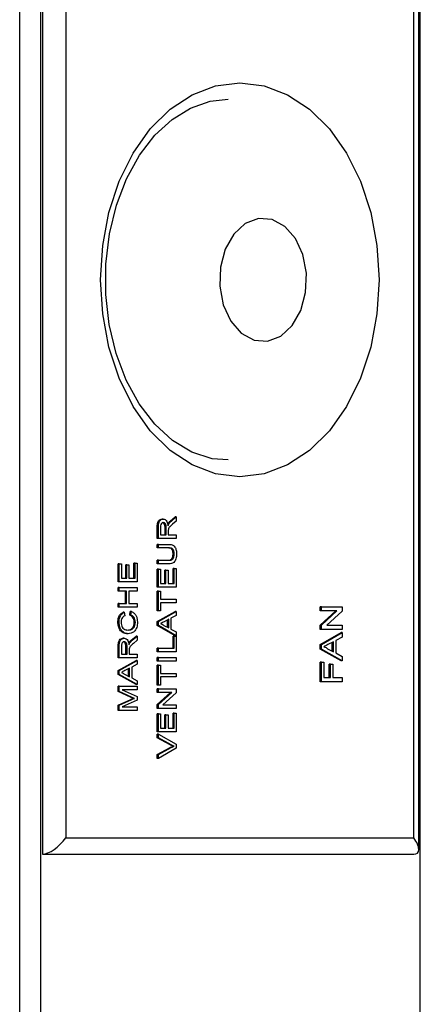
# Model space of a CAD drawing. Units: millimetres. Extents: x 447 to 7061, y 198 to 4269.
# Drawn here: x 5272 to 5297, y 592 to 652 of the extents above; entities that cross this region are included whole.
import ezdxf

# ---------------------------------------------------------------- set-up
doc = ezdxf.new("R2010")
doc.units = ezdxf.units.MM

msp = doc.modelspace()

# ---------------------------------------------------------------- linework, layer by layer
at = {"linetype": 'Continuous', "lineweight": 25}
for p, q in [((5272.112, 276.892), (5272.112, 826.292)), ((5273.385, 826.292), (5273.385, 276.892)), ((5273.504, 826.292), (5273.504, 601.292)), ((5274.918, 825.292), (5274.918, 602.292)), ((5296.424, 601.584), (5296.424, 823.17)), ((5296.131, 602.292), (5296.131, 822.877)), ((5296.485, 822.756), (5296.485, 280.428)), ((5280.858, 621.715), (5280.787, 621.715)), ((5281.283, 621.589), (5281.583, 621.841)), ((5281.353, 621.589), (5281.283, 621.589)), ((5281.353, 621.589), (5281.654, 621.841)), ((5281.654, 621.592), (5281.424, 621.4)), ((5281.654, 621.841), (5281.583, 621.841)), ((5281.654, 621.841), (5281.654, 621.592)), ((5280.494, 620.53), (5280.494, 621.198)), ((5280.564, 621.198), (5280.494, 621.198)), ((5280.564, 620.53), (5280.564, 621.198)), ((5280.69, 621.206), (5280.69, 620.747)), ((5280.969, 620.747), (5280.969, 621.16)), ((5281.039, 621.16), (5280.969, 621.16)), ((5281.039, 620.747), (5281.039, 621.16)), ((5281.205, 621.426), (5281.134, 621.426)), ((5281.165, 620.97), (5281.165, 620.747)), ((5280.564, 620.53), (5280.494, 620.53)), ((5281.654, 620.53), (5280.564, 620.53)), ((5280.69, 620.747), (5281.039, 620.747)), ((5281.165, 620.747), (5281.654, 620.747)), ((5281.654, 620.747), (5281.654, 620.53)), ((5280.494, 619.957), (5280.494, 620.174)), ((5280.564, 620.174), (5280.494, 620.174)), ((5280.564, 619.957), (5280.494, 619.957)), ((5280.564, 619.957), (5280.564, 620.174)), ((5280.564, 620.174), (5281.191, 620.174)), ((5281.184, 619.957), (5280.564, 619.957)), ((5280.494, 618.989), (5280.494, 619.206)), ((5280.564, 619.206), (5280.494, 619.206)), ((5280.564, 618.989), (5280.564, 619.206)), ((5280.564, 619.206), (5281.184, 619.206)), ((5281.528, 619.568), (5281.458, 619.568)), ((5278.11, 617.892), (5278.11, 618.979)), ((5278.181, 618.979), (5278.11, 618.979)), ((5278.181, 617.892), (5278.181, 618.979)), ((5278.181, 618.979), (5278.307, 618.979)), ((5278.307, 618.979), (5278.307, 618.11)), ((5278.571, 618.11), (5278.571, 618.92)), ((5278.642, 618.92), (5278.571, 618.92)), ((5278.642, 618.11), (5278.642, 618.92)), ((5278.642, 618.92), (5278.768, 618.92)), ((5278.768, 618.92), (5278.768, 618.11)), ((5279.074, 618.11), (5279.074, 619.018)), ((5279.145, 619.018), (5279.074, 619.018)), ((5279.145, 618.11), (5279.145, 619.018)), ((5279.145, 619.018), (5279.271, 619.018)), ((5279.271, 619.018), (5279.271, 617.892)), ((5280.564, 618.989), (5280.494, 618.989)), ((5280.494, 617.566), (5280.494, 618.653)), ((5280.564, 618.653), (5280.494, 618.653)), ((5281.191, 618.989), (5280.564, 618.989)), ((5280.564, 617.566), (5280.564, 618.653)), ((5280.564, 618.653), (5280.69, 618.653)), ((5280.69, 618.653), (5280.69, 617.784)), ((5280.955, 617.784), (5280.955, 618.594)), ((5281.025, 618.594), (5280.955, 618.594)), ((5281.025, 617.784), (5281.025, 618.594)), ((5281.025, 618.594), (5281.151, 618.594)), ((5281.151, 618.594), (5281.151, 617.784)), ((5281.458, 617.784), (5281.458, 618.692)), ((5281.528, 618.692), (5281.458, 618.692)), ((5281.528, 617.784), (5281.528, 618.692)), ((5281.528, 618.692), (5281.654, 618.692)), ((5281.654, 618.692), (5281.654, 617.566)), ((5278.181, 617.892), (5278.11, 617.892)), ((5279.271, 617.892), (5278.181, 617.892)), ((5278.307, 618.11), (5278.642, 618.11)), ((5278.768, 618.11), (5279.145, 618.11)), ((5278.11, 617.319), (5278.11, 617.537)), ((5278.181, 617.537), (5278.11, 617.537)), ((5278.181, 617.319), (5278.11, 617.319)), ((5278.181, 617.319), (5278.181, 617.537)), ((5278.181, 617.537), (5279.271, 617.537)), ((5278.628, 617.319), (5278.181, 617.319)), ((5278.557, 616.569), (5278.557, 617.319)), ((5278.628, 616.569), (5278.628, 617.319)), ((5279.271, 617.319), (5278.754, 617.319)), ((5278.754, 617.319), (5278.754, 616.569)), ((5279.271, 617.537), (5279.271, 617.319)), ((5280.564, 617.566), (5280.494, 617.566)), ((5280.494, 616.124), (5280.494, 617.329)), ((5280.564, 617.329), (5280.494, 617.329)), ((5281.654, 617.566), (5280.564, 617.566)), ((5280.564, 616.124), (5280.564, 617.329)), ((5280.564, 617.329), (5280.69, 617.329)), ((5280.69, 617.784), (5281.025, 617.784)), ((5280.69, 617.329), (5280.69, 616.835)), ((5281.151, 617.784), (5281.528, 617.784)), ((5280.69, 616.835), (5281.654, 616.835)), ((5281.654, 616.835), (5281.654, 616.618)), ((5278.11, 616.351), (5278.11, 616.569)), ((5278.181, 616.569), (5278.11, 616.569)), ((5278.181, 616.351), (5278.11, 616.351)), ((5278.181, 616.351), (5278.181, 616.569)), ((5278.181, 616.569), (5278.628, 616.569)), ((5279.271, 616.351), (5278.181, 616.351)), ((5278.754, 616.569), (5279.271, 616.569)), ((5278.815, 615.857), (5278.851, 616.075)), ((5278.922, 616.075), (5278.851, 616.075)), ((5278.886, 615.857), (5278.922, 616.075)), ((5279.271, 616.569), (5279.271, 616.351)), ((5280.564, 616.124), (5280.494, 616.124)), ((5280.494, 615.466), (5281.583, 616.078)), ((5280.69, 616.124), (5280.564, 616.124)), ((5280.564, 615.466), (5281.654, 616.078)), ((5281.654, 616.618), (5280.69, 616.618)), ((5280.69, 616.618), (5280.69, 616.124)), ((5281.654, 616.078), (5281.583, 616.078)), ((5281.654, 616.078), (5281.654, 615.847)), ((5290.424, 616.116), (5290.424, 616.369)), ((5290.495, 616.369), (5290.424, 616.369)), ((5290.424, 615.254), (5291.373, 616.116)), ((5290.495, 616.116), (5290.424, 616.116)), ((5290.495, 616.116), (5290.495, 616.369)), ((5290.495, 616.369), (5291.766, 616.369)), ((5290.495, 615.254), (5291.443, 616.116)), ((5291.443, 616.116), (5290.495, 616.116)), ((5291.766, 616.101), (5290.817, 615.24)), ((5291.766, 616.369), (5291.766, 616.101)), ((5278.484, 616.035), (5278.413, 616.035)), ((5278.484, 616.035), (5278.517, 615.818)), ((5278.886, 615.857), (5278.815, 615.857)), ((5280.494, 615.221), (5280.494, 615.466)), ((5280.564, 615.466), (5280.494, 615.466)), ((5280.564, 615.221), (5280.564, 615.466)), ((5281.193, 615.607), (5280.907, 615.457)), ((5281.122, 615.118), (5281.122, 615.57)), ((5281.193, 615.081), (5281.193, 615.607)), ((5281.654, 615.847), (5281.319, 615.672)), ((5281.319, 615.672), (5281.319, 615.015)), ((5278.167, 615.441), (5278.096, 615.441)), ((5279.159, 615.425), (5279.088, 615.425)), ((5281.583, 614.609), (5280.494, 615.221)), ((5280.564, 615.221), (5280.494, 615.221)), ((5281.654, 614.609), (5280.564, 615.221)), ((5280.891, 615.238), (5281.193, 615.081)), ((5281.319, 615.015), (5281.654, 614.84)), ((5290.424, 614.986), (5290.424, 615.254)), ((5290.495, 615.254), (5290.424, 615.254)), ((5290.495, 614.986), (5290.424, 614.986)), ((5290.495, 614.986), (5290.495, 615.254)), ((5291.766, 614.986), (5290.495, 614.986)), ((5290.817, 615.24), (5291.766, 615.24)), ((5291.766, 615.24), (5291.766, 614.986)), ((5278.475, 614.455), (5278.404, 614.455)), ((5278.718, 614.731), (5278.647, 614.731)), ((5278.899, 614.328), (5279.2, 614.581)), ((5278.97, 614.328), (5278.899, 614.328)), ((5278.97, 614.328), (5279.271, 614.581)), ((5279.271, 614.332), (5279.04, 614.14)), ((5279.271, 614.581), (5279.2, 614.581)), ((5279.271, 614.581), (5279.271, 614.332)), ((5281.458, 613.852), (5281.458, 614.583)), ((5281.528, 614.583), (5281.458, 614.583)), ((5281.528, 613.852), (5281.528, 614.583)), ((5281.528, 614.583), (5281.654, 614.583)), ((5281.654, 614.609), (5281.583, 614.609)), ((5281.654, 614.84), (5281.654, 614.609)), ((5281.654, 614.583), (5281.654, 613.635)), ((5290.424, 614.081), (5291.695, 614.794)), ((5290.495, 614.081), (5291.766, 614.794)), ((5291.766, 614.525), (5291.375, 614.321)), ((5291.375, 614.321), (5291.375, 613.554)), ((5291.766, 614.794), (5291.695, 614.794)), ((5291.766, 614.794), (5291.766, 614.525)), ((5278.11, 613.269), (5278.11, 613.938)), ((5278.181, 613.938), (5278.11, 613.938)), ((5278.181, 613.269), (5278.181, 613.938)), ((5278.307, 613.946), (5278.307, 613.487)), ((5278.585, 613.487), (5278.585, 613.899)), ((5278.656, 613.899), (5278.585, 613.899)), ((5278.656, 613.487), (5278.656, 613.899)), ((5278.821, 614.166), (5278.751, 614.166)), ((5278.782, 613.709), (5278.782, 613.487)), ((5280.494, 613.635), (5280.494, 613.852)), ((5280.564, 613.852), (5280.494, 613.852)), ((5280.564, 613.635), (5280.564, 613.852)), ((5280.564, 613.852), (5281.528, 613.852)), ((5290.424, 613.795), (5290.424, 614.081)), ((5290.495, 614.081), (5290.424, 614.081)), ((5291.695, 613.081), (5290.424, 613.795)), ((5290.495, 613.795), (5290.424, 613.795)), ((5290.495, 613.795), (5290.495, 614.081)), ((5291.766, 613.081), (5290.495, 613.795)), ((5290.876, 613.815), (5291.228, 613.631)), ((5291.228, 614.244), (5290.894, 614.07)), ((5291.157, 613.668), (5291.157, 614.208)), ((5291.228, 613.631), (5291.228, 614.244)), ((5278.181, 613.269), (5278.11, 613.269)), ((5278.11, 612.493), (5279.2, 613.105)), ((5279.271, 613.269), (5278.181, 613.269)), ((5278.181, 612.493), (5279.271, 613.105)), ((5278.307, 613.487), (5278.656, 613.487)), ((5278.782, 613.487), (5279.271, 613.487)), ((5279.271, 613.105), (5279.2, 613.105)), ((5279.271, 613.487), (5279.271, 613.269)), ((5279.271, 613.105), (5279.271, 612.874)), ((5280.564, 613.635), (5280.494, 613.635)), ((5280.494, 613.062), (5280.494, 613.279)), ((5280.564, 613.279), (5280.494, 613.279)), ((5280.564, 613.062), (5280.494, 613.062)), ((5281.654, 613.635), (5280.564, 613.635)), ((5280.564, 613.062), (5280.564, 613.279)), ((5280.564, 613.279), (5281.654, 613.279)), ((5281.654, 613.062), (5280.564, 613.062)), ((5281.654, 613.279), (5281.654, 613.062)), ((5291.375, 613.554), (5291.766, 613.35)), ((5291.766, 613.081), (5291.695, 613.081)), ((5291.766, 613.35), (5291.766, 613.081)), ((5278.11, 612.248), (5278.11, 612.493)), ((5278.181, 612.493), (5278.11, 612.493)), ((5278.181, 612.248), (5278.181, 612.493)), ((5278.81, 612.633), (5278.523, 612.484)), ((5278.739, 612.144), (5278.739, 612.596)), ((5278.81, 612.107), (5278.81, 612.633)), ((5279.271, 612.874), (5278.935, 612.699)), ((5278.935, 612.699), (5278.935, 612.042)), ((5280.494, 611.6), (5280.494, 612.805)), ((5280.564, 612.805), (5280.494, 612.805)), ((5280.564, 611.6), (5280.564, 612.805)), ((5280.564, 612.805), (5280.69, 612.805)), ((5280.69, 612.805), (5280.69, 612.311)), ((5290.424, 611.806), (5290.424, 613.004)), ((5290.495, 613.004), (5290.424, 613.004)), ((5290.495, 611.806), (5290.495, 613.004)), ((5290.495, 613.004), (5290.641, 613.004)), ((5290.641, 613.004), (5290.641, 612.059)), ((5290.978, 612.059), (5290.978, 612.866)), ((5291.049, 612.866), (5290.978, 612.866)), ((5291.049, 612.059), (5291.049, 612.866)), ((5291.049, 612.866), (5291.196, 612.866)), ((5291.196, 612.866), (5291.196, 612.059)), ((5279.2, 611.636), (5278.11, 612.248)), ((5278.181, 612.248), (5278.11, 612.248)), ((5279.271, 611.636), (5278.181, 612.248)), ((5278.508, 612.265), (5278.81, 612.107)), ((5278.935, 612.042), (5279.271, 611.867)), ((5279.271, 611.867), (5279.271, 611.636)), ((5280.69, 612.311), (5281.654, 612.311)), ((5281.654, 612.094), (5280.69, 612.094)), ((5280.69, 612.094), (5280.69, 611.6)), ((5281.654, 612.311), (5281.654, 612.094)), ((5290.641, 612.059), (5291.049, 612.059)), ((5291.196, 612.059), (5291.766, 612.059)), ((5291.766, 612.059), (5291.766, 611.806)), ((5278.11, 611.207), (5278.11, 611.531)), ((5278.181, 611.531), (5278.11, 611.531)), ((5278.181, 611.207), (5278.181, 611.531)), ((5278.181, 611.531), (5279.271, 611.531)), ((5279.271, 611.313), (5278.349, 611.313)), ((5278.349, 611.313), (5279.271, 610.902)), ((5279.271, 611.636), (5279.2, 611.636)), ((5279.271, 611.531), (5279.271, 611.313)), ((5280.564, 611.6), (5280.494, 611.6)), ((5280.494, 611.145), (5280.494, 611.363)), ((5280.564, 611.363), (5280.494, 611.363)), ((5280.69, 611.6), (5280.564, 611.6)), ((5280.564, 611.145), (5280.564, 611.363)), ((5280.564, 611.363), (5281.654, 611.363)), ((5281.654, 611.363), (5281.654, 611.133)), ((5290.495, 611.806), (5290.424, 611.806)), ((5291.766, 611.806), (5290.495, 611.806)), ((5278.862, 610.865), (5278.11, 611.207)), ((5278.181, 611.207), (5278.11, 611.207)), ((5278.11, 610.376), (5278.875, 610.72)), ((5278.932, 610.865), (5278.181, 611.207)), ((5278.181, 610.376), (5278.946, 610.72)), ((5279.271, 610.675), (5278.349, 610.266)), ((5278.932, 610.865), (5278.862, 610.865)), ((5278.946, 610.72), (5278.875, 610.72)), ((5279.106, 610.79), (5279.035, 610.79)), ((5279.271, 610.902), (5279.271, 610.675)), ((5280.494, 610.407), (5281.307, 611.145)), ((5280.564, 611.145), (5280.494, 611.145)), ((5280.564, 610.407), (5281.377, 611.145)), ((5281.377, 611.145), (5280.564, 611.145)), ((5281.654, 611.133), (5280.841, 610.395)), ((5278.11, 610.049), (5278.11, 610.376)), ((5278.181, 610.376), (5278.11, 610.376)), ((5278.181, 610.049), (5278.11, 610.049)), ((5278.181, 610.049), (5278.181, 610.376)), ((5279.271, 610.049), (5278.181, 610.049)), ((5278.349, 610.266), (5279.271, 610.266)), ((5279.271, 610.266), (5279.271, 610.049)), ((5280.494, 610.177), (5280.494, 610.407)), ((5280.564, 610.407), (5280.494, 610.407)), ((5280.564, 610.177), (5280.494, 610.177)), ((5280.564, 610.177), (5280.564, 610.407)), ((5281.654, 610.177), (5280.564, 610.177)), ((5280.841, 610.395), (5281.654, 610.395)), ((5281.654, 610.395), (5281.654, 610.177)), ((5280.494, 608.755), (5280.494, 609.842)), ((5280.564, 609.842), (5280.494, 609.842)), ((5280.564, 608.755), (5280.564, 609.842)), ((5280.564, 609.842), (5280.69, 609.842)), ((5280.69, 609.842), (5280.69, 608.972)), ((5280.955, 608.972), (5280.955, 609.782)), ((5281.025, 609.782), (5280.955, 609.782)), ((5281.025, 608.972), (5281.025, 609.782)), ((5281.025, 609.782), (5281.151, 609.782)), ((5281.151, 609.782), (5281.151, 608.972)), ((5281.458, 608.972), (5281.458, 609.881)), ((5281.528, 609.881), (5281.458, 609.881)), ((5281.528, 608.972), (5281.528, 609.881)), ((5281.528, 609.881), (5281.654, 609.881)), ((5281.654, 609.881), (5281.654, 608.755)), ((5280.69, 608.972), (5281.025, 608.972)), ((5281.151, 608.972), (5281.528, 608.972)), ((5280.564, 608.755), (5280.494, 608.755)), ((5280.494, 608.38), (5280.494, 608.615)), ((5280.564, 608.615), (5280.494, 608.615)), ((5281.275, 607.959), (5280.494, 608.38)), ((5280.564, 608.38), (5280.494, 608.38)), ((5281.654, 608.755), (5280.564, 608.755)), ((5280.564, 608.38), (5280.564, 608.615)), ((5280.564, 608.615), (5281.654, 607.993)), ((5281.345, 607.959), (5280.564, 608.38)), ((5280.494, 607.372), (5281.275, 607.791)), ((5280.564, 607.372), (5281.345, 607.791)), ((5281.654, 607.758), (5280.564, 607.136)), ((5281.345, 607.959), (5281.275, 607.959)), ((5281.345, 607.791), (5281.275, 607.791)), ((5281.521, 607.876), (5281.451, 607.876)), ((5281.654, 607.993), (5281.654, 607.758)), ((5280.494, 607.136), (5280.494, 607.372)), ((5280.564, 607.372), (5280.494, 607.372)), ((5280.564, 607.136), (5280.494, 607.136)), ((5280.564, 607.136), (5280.564, 607.372)), ((5274.918, 602.292), (5296.131, 602.292)), ((5273.504, 601.292), (5296.131, 601.292))]:
    msp.add_line(p, q, dxfattribs=at)
at = {"linetype": 'Continuous', "lineweight": 25, "flags": 128}
for points in [[(5285.525, 648.292), (5286.998, 648.109), (5288.427, 647.568), (5289.767, 646.684), (5290.979, 645.484), (5292.025, 644.005), (5292.873, 642.292), (5293.498, 640.396), (5293.881, 638.375), (5294.01, 636.292), (5293.881, 634.208), (5293.498, 632.187), (5292.873, 630.292), (5292.025, 628.578), (5290.979, 627.099), (5289.767, 625.899), (5288.427, 625.015), (5286.998, 624.474), (5285.525, 624.292), (5284.051, 624.474), (5282.623, 625.015), (5281.282, 625.899), (5280.07, 627.099), (5279.025, 628.578), (5278.176, 630.292), (5277.551, 632.187), (5277.168, 634.208), (5277.039, 636.292), (5277.168, 638.375), (5277.551, 640.396), (5278.176, 642.292), (5279.025, 644.005), (5280.07, 645.484), (5281.282, 646.684), (5282.623, 647.568), (5284.051, 648.109), (5285.525, 648.292)], [(5284.818, 625.317), (5283.831, 625.389), (5282.593, 625.797), (5281.418, 626.508), (5280.344, 627.496), (5279.399, 628.731), (5278.607, 630.18), (5277.991, 631.804), (5277.57, 633.557), (5277.358, 635.39), (5277.361, 637.25), (5277.58, 639.081), (5278.006, 640.829), (5278.625, 642.443), (5279.416, 643.878), (5280.35, 645.093), (5281.397, 646.059), (5282.525, 646.754), (5283.712, 647.169), (5284.818, 647.292), (5284.818, 647.292)], [(5288.262, 639.546), (5287.486, 639.965), (5286.657, 640.024), (5285.855, 639.718), (5285.159, 639.077), (5284.638, 638.163), (5284.342, 637.066), (5284.299, 635.893), (5284.516, 634.759), (5284.969, 633.775), (5285.616, 633.037), (5286.391, 632.618), (5287.221, 632.559), (5288.023, 632.865), (5288.718, 633.506), (5289.24, 634.42), (5289.536, 635.517), (5289.578, 636.69), (5289.362, 637.824), (5288.909, 638.808), (5288.262, 639.546)]]:
    msp.add_lwpolyline(points, dxfattribs=at)
at = {"linetype": 'Continuous', "lineweight": 25}
for centre, major_axis, start_param, end_param in [((5274.211, 602.292), (0.924, 0.924), 3.534292, 5.105088), ((5295.424, 602.292), (0.924, -0.924), 5.890486, 7.461283)]:
    msp.add_ellipse(centre, major_axis=major_axis, ratio=0.414214, start_param=start_param, end_param=end_param, dxfattribs=at)
for points, knots in [([(5280.494, 621.198), (5280.494, 621.269), (5280.495, 621.41), (5280.555, 621.6), (5280.67, 621.698), (5280.748, 621.709), (5280.787, 621.715)], [0, 0, 0, 0, 0.281674, 0.559205, 0.779433, 1, 1, 1, 1]), ([(5280.564, 621.198), (5280.565, 621.269), (5280.566, 621.41), (5280.625, 621.6), (5280.74, 621.698), (5280.819, 621.709), (5280.858, 621.715)], [0, 0, 0, 0, 0.28167, 0.559196, 0.779396, 1, 1, 1, 1]), ([(5280.861, 621.498), (5280.833, 621.493), (5280.776, 621.484), (5280.697, 621.377), (5280.693, 621.271), (5280.69, 621.206)], [0, 0, 0, 0, 0.2804333, 0.559993, 1, 1, 1, 1]), ([(5280.969, 621.16), (5280.968, 621.205), (5280.967, 621.294), (5280.936, 621.417), (5280.865, 621.486), (5280.816, 621.494), (5280.791, 621.498)], [0, 0, 0, 0, 0.2815543, 0.5602099, 0.7798946, 1, 1, 1, 1]), ([(5280.858, 621.715), (5280.901, 621.709), (5280.986, 621.696), (5281.111, 621.554), (5281.136, 621.4), (5281.151, 621.306)], [0, 0, 0, 0, 0.2804948, 0.5604875, 1, 1, 1, 1]), ([(5281.039, 621.16), (5281.039, 621.205), (5281.038, 621.294), (5281.007, 621.417), (5280.936, 621.486), (5280.886, 621.494), (5280.861, 621.498)], [0, 0, 0, 0, 0.281567, 0.56023, 0.779867, 1, 1, 1, 1]), ([(5281.134, 621.426), (5281.16, 621.461), (5281.205, 621.522), (5281.259, 621.568), (5281.283, 621.589)], [0, 0, 0, 0, 0.559792, 1, 1, 1, 1]), ([(5281.205, 621.426), (5281.23, 621.461), (5281.276, 621.522), (5281.33, 621.568), (5281.353, 621.589)], [0, 0, 0, 0, 0.559766, 1, 1, 1, 1]), ([(5281.151, 621.306), (5281.159, 621.33), (5281.174, 621.373), (5281.196, 621.41), (5281.205, 621.426)], [0, 0, 0, 0, 0.560111, 1, 1, 1, 1]), ([(5281.17, 621.077), (5281.168, 621.057), (5281.165, 621.021), (5281.165, 620.985), (5281.165, 620.97)], [0, 0, 0, 0, 0.559923, 1, 1, 1, 1]), ([(5281.424, 621.4), (5281.39, 621.371), (5281.334, 621.323), (5281.259, 621.25), (5281.199, 621.179), (5281.18, 621.111), (5281.17, 621.077)], [0, 0, 0, 0, 0.3406, 0.560966, 0.780795, 1, 1, 1, 1]), ([(5281.458, 619.568), (5281.456, 619.613), (5281.453, 619.703), (5281.42, 619.836), (5281.301, 619.956), (5281.191, 619.956), (5281.113, 619.957)], [0, 0, 0, 0, 0.187559, 0.374226, 0.559693, 1, 1, 1, 1]), ([(5281.528, 619.568), (5281.527, 619.613), (5281.524, 619.703), (5281.49, 619.836), (5281.371, 619.956), (5281.261, 619.956), (5281.184, 619.957)], [0, 0, 0, 0, 0.187567, 0.374242, 0.559718, 1, 1, 1, 1]), ([(5281.191, 620.174), (5281.26, 620.172), (5281.396, 620.169), (5281.574, 620.04), (5281.659, 619.813), (5281.665, 619.661), (5281.668, 619.585)], [0, 0, 0, 0, 0.281643, 0.559159, 0.778982, 1, 1, 1, 1]), ([(5281.113, 619.206), (5281.159, 619.207), (5281.251, 619.208), (5281.38, 619.265), (5281.45, 619.414), (5281.455, 619.517), (5281.458, 619.568)], [0, 0, 0, 0, 0.281805, 0.560106, 0.77939, 1, 1, 1, 1]), ([(5281.184, 619.206), (5281.23, 619.207), (5281.322, 619.208), (5281.451, 619.265), (5281.521, 619.414), (5281.526, 619.517), (5281.528, 619.568)], [0, 0, 0, 0, 0.281779, 0.560113, 0.779391, 1, 1, 1, 1]), ([(5281.668, 619.585), (5281.664, 619.487), (5281.656, 619.292), (5281.528, 619.062), (5281.353, 618.996), (5281.245, 618.991), (5281.191, 618.989)], [0, 0, 0, 0, 0.280727, 0.557896, 0.7784, 1, 1, 1, 1]), ([(5278.922, 616.075), (5278.978, 616.049), (5279.089, 615.998), (5279.211, 615.835), (5279.275, 615.64), (5279.281, 615.51), (5279.285, 615.446)], [0, 0, 0, 0, 0.280248, 0.559557, 0.779595, 1, 1, 1, 1]), ([(5278.096, 615.441), (5278.1, 615.517), (5278.108, 615.668), (5278.187, 615.853), (5278.294, 615.976), (5278.373, 616.016), (5278.413, 616.035)], [0, 0, 0, 0, 0.280071, 0.559449, 0.779543, 1, 1, 1, 1]), ([(5278.167, 615.441), (5278.171, 615.517), (5278.179, 615.668), (5278.258, 615.853), (5278.365, 615.976), (5278.444, 616.016), (5278.484, 616.035)], [0, 0, 0, 0, 0.280072, 0.559433, 0.779546, 1, 1, 1, 1]), ([(5278.517, 615.818), (5278.483, 615.801), (5278.415, 615.767), (5278.338, 615.671), (5278.298, 615.55), (5278.294, 615.471), (5278.293, 615.431)], [0, 0, 0, 0, 0.280542, 0.559728, 0.779648, 1, 1, 1, 1]), ([(5279.088, 615.425), (5279.084, 615.484), (5279.076, 615.603), (5278.983, 615.783), (5278.879, 615.829), (5278.815, 615.857)], [0, 0, 0, 0, 0.280724, 0.560936, 1, 1, 1, 1]), ([(5279.159, 615.425), (5279.155, 615.484), (5279.147, 615.603), (5279.054, 615.783), (5278.95, 615.829), (5278.886, 615.857)], [0, 0, 0, 0, 0.280717, 0.560902, 1, 1, 1, 1]), ([(5280.907, 615.457), (5280.866, 615.436), (5280.794, 615.398), (5280.722, 615.36), (5280.69, 615.344)], [0, 0, 0, 0, 0.559986, 1, 1, 1, 1]), ([(5278.647, 614.731), (5278.568, 614.74), (5278.412, 614.756), (5278.219, 614.928), (5278.113, 615.18), (5278.102, 615.354), (5278.096, 615.441)], [0, 0, 0, 0, 0.280495, 0.55957, 0.779619, 1, 1, 1, 1]), ([(5278.718, 614.731), (5278.639, 614.74), (5278.482, 614.756), (5278.29, 614.928), (5278.184, 615.18), (5278.173, 615.354), (5278.167, 615.441)], [0, 0, 0, 0, 0.280482, 0.559561, 0.779613, 1, 1, 1, 1]), ([(5278.293, 615.431), (5278.295, 615.376), (5278.301, 615.267), (5278.359, 615.122), (5278.493, 614.972), (5278.625, 614.958), (5278.717, 614.949)], [0, 0, 0, 0, 0.18722, 0.373906, 0.560744, 1, 1, 1, 1]), ([(5278.646, 614.949), (5278.705, 614.953), (5278.821, 614.961), (5278.978, 615.051), (5279.072, 615.23), (5279.083, 615.36), (5279.088, 615.425)], [0, 0, 0, 0, 0.28126, 0.560721, 0.780145, 1, 1, 1, 1]), ([(5278.717, 614.949), (5278.775, 614.953), (5278.892, 614.961), (5279.049, 615.051), (5279.143, 615.23), (5279.153, 615.36), (5279.159, 615.425)], [0, 0, 0, 0, 0.281257, 0.560714, 0.78015, 1, 1, 1, 1]), ([(5279.285, 615.446), (5279.279, 615.33), (5279.267, 615.1), (5279.101, 614.856), (5278.907, 614.75), (5278.781, 614.738), (5278.718, 614.731)], [0, 0, 0, 0, 0.27996, 0.558076, 0.778903, 1, 1, 1, 1]), ([(5280.69, 615.344), (5280.729, 615.329), (5280.798, 615.303), (5280.863, 615.258), (5280.891, 615.238)], [0, 0, 0, 0, 0.559939, 1, 1, 1, 1]), ([(5278.11, 613.938), (5278.111, 614.009), (5278.112, 614.15), (5278.171, 614.34), (5278.286, 614.438), (5278.365, 614.449), (5278.404, 614.455)], [0, 0, 0, 0, 0.28167, 0.559198, 0.779411, 1, 1, 1, 1]), ([(5278.181, 613.938), (5278.181, 614.009), (5278.182, 614.15), (5278.242, 614.34), (5278.357, 614.438), (5278.435, 614.449), (5278.475, 614.455)], [0, 0, 0, 0, 0.2816702, 0.5591905, 0.7794262, 1, 1, 1, 1]), ([(5278.475, 614.455), (5278.517, 614.448), (5278.602, 614.436), (5278.728, 614.294), (5278.753, 614.14), (5278.768, 614.046)], [0, 0, 0, 0, 0.280514, 0.560513, 1, 1, 1, 1]), ([(5278.751, 614.166), (5278.776, 614.2), (5278.822, 614.262), (5278.875, 614.308), (5278.899, 614.328)], [0, 0, 0, 0, 0.559766, 1, 1, 1, 1]), ([(5278.821, 614.166), (5278.847, 614.2), (5278.892, 614.262), (5278.946, 614.308), (5278.97, 614.328)], [0, 0, 0, 0, 0.559792, 1, 1, 1, 1]), ([(5278.478, 614.237), (5278.449, 614.233), (5278.393, 614.223), (5278.314, 614.116), (5278.309, 614.01), (5278.307, 613.946)], [0, 0, 0, 0, 0.280376, 0.559969, 1, 1, 1, 1]), ([(5278.585, 613.899), (5278.585, 613.944), (5278.583, 614.033), (5278.553, 614.157), (5278.482, 614.225), (5278.432, 614.233), (5278.407, 614.237)], [0, 0, 0, 0, 0.281567, 0.560232, 0.779887, 1, 1, 1, 1]), ([(5278.656, 613.899), (5278.655, 613.944), (5278.654, 614.033), (5278.623, 614.157), (5278.553, 614.225), (5278.503, 614.233), (5278.478, 614.237)], [0, 0, 0, 0, 0.2815597, 0.5602364, 0.77987, 1, 1, 1, 1]), ([(5278.768, 614.046), (5278.776, 614.07), (5278.791, 614.112), (5278.812, 614.149), (5278.821, 614.166)], [0, 0, 0, 0, 0.560111, 1, 1, 1, 1]), ([(5278.787, 613.816), (5278.785, 613.796), (5278.782, 613.761), (5278.782, 613.725), (5278.782, 613.709)], [0, 0, 0, 0, 0.5597935, 1, 1, 1, 1]), ([(5279.04, 614.14), (5279.006, 614.111), (5278.95, 614.063), (5278.876, 613.99), (5278.815, 613.919), (5278.796, 613.85), (5278.787, 613.816)], [0, 0, 0, 0, 0.34062, 0.560967, 0.780796, 1, 1, 1, 1]), ([(5290.894, 614.07), (5290.847, 614.045), (5290.763, 614.001), (5290.679, 613.957), (5290.641, 613.938)], [0, 0, 0, 0, 0.5599804, 1, 1, 1, 1]), ([(5290.641, 613.938), (5290.687, 613.92), (5290.768, 613.89), (5290.843, 613.838), (5290.876, 613.815)], [0, 0, 0, 0, 0.5599, 1, 1, 1, 1]), ([(5278.523, 612.484), (5278.483, 612.462), (5278.411, 612.425), (5278.338, 612.387), (5278.307, 612.37)], [0, 0, 0, 0, 0.559989, 1, 1, 1, 1]), ([(5278.307, 612.37), (5278.346, 612.356), (5278.415, 612.329), (5278.479, 612.285), (5278.508, 612.265)], [0, 0, 0, 0, 0.559892, 1, 1, 1, 1]), ([(5279.035, 610.79), (5279.002, 610.804), (5278.945, 610.828), (5278.887, 610.854), (5278.862, 610.865)], [0, 0, 0, 0, 0.559993, 1, 1, 1, 1]), ([(5278.875, 610.72), (5278.905, 610.734), (5278.958, 610.757), (5279.011, 610.78), (5279.035, 610.79)], [0, 0, 0, 0, 0.5599729, 1, 1, 1, 1]), ([(5279.106, 610.79), (5279.073, 610.804), (5279.015, 610.828), (5278.958, 610.854), (5278.932, 610.865)], [0, 0, 0, 0, 0.560011, 1, 1, 1, 1]), ([(5278.946, 610.72), (5278.975, 610.734), (5279.029, 610.757), (5279.082, 610.78), (5279.106, 610.79)], [0, 0, 0, 0, 0.559997, 1, 1, 1, 1]), ([(5281.451, 607.876), (5281.417, 607.89), (5281.358, 607.915), (5281.3, 607.946), (5281.275, 607.959)], [0, 0, 0, 0, 0.559956, 1, 1, 1, 1]), ([(5281.275, 607.791), (5281.307, 607.808), (5281.365, 607.839), (5281.425, 607.865), (5281.451, 607.876)], [0, 0, 0, 0, 0.560049, 1, 1, 1, 1]), ([(5281.521, 607.876), (5281.488, 607.89), (5281.429, 607.915), (5281.371, 607.946), (5281.345, 607.959)], [0, 0, 0, 0, 0.559973, 1, 1, 1, 1]), ([(5281.345, 607.791), (5281.378, 607.808), (5281.436, 607.839), (5281.495, 607.865), (5281.521, 607.876)], [0, 0, 0, 0, 0.55999, 1, 1, 1, 1])]:
    msp.add_open_spline(points, degree=3, knots=knots, dxfattribs=at)

doc.saveas('drawing.dxf')
